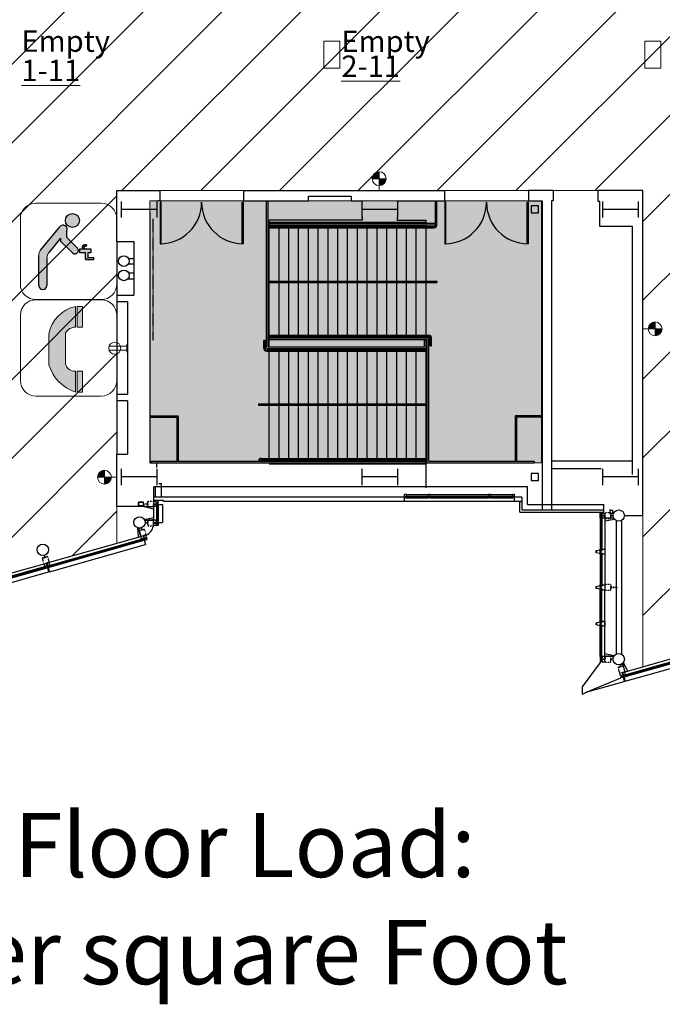
# Model space of a CAD drawing. Extents: x -18 to 6639, y -1400 to 4260.
# Drawn here: x 1334 to 2054, y -348 to 756 of the extents above; entities that cross this region are included whole.
import ezdxf

# ---------------------------------------------------------------- set-up
doc = ezdxf.new("R2010")
doc.units = 0
doc.header["$MEASUREMENT"] = 0
doc.linetypes.add('HIDDEN2', pattern=[0.1875, 0.125, -0.0625])
doc.layers.get('0').update_dxf_attribs({"linetype": 'CONTINUOUS'})
doc.layers.add('MC-BLDG Shell', color=7, linetype='CONTINUOUS')
doc.layers.add('MC-Sign Way', color=7, linetype='CONTINUOUS')
for name, color, linetype, lineweight in [('MC-Security', 151, 'CONTINUOUS', 0), ('MC-U-Flrport Info', 3, 'CONTINUOUS', 0), ('MC-U-Flrports', 7, 'CONTINUOUS', 0), ('MC-U-HVAC Zones', 7, 'CONTINUOUS', 0), ('MC-U-Wall Power', 7, 'CONTINUOUS', 0)]:
    doc.layers.add(name, color=color, linetype=linetype, lineweight=lineweight)
doc.styles.add('moscone', font='GOTHIC.TTF', dxfattribs={"height": 12})
doc.styles.get("Standard").update_dxf_attribs({"font": 'arial.ttf', "height": 24})

# ---------------------------------------------------------------- blocks, each defined once
blk = doc.blocks.new('AC zone')
at = {"ltscale": 500}
h = blk.add_hatch(dxfattribs=at)
h.set_pattern_fill('ANSI31', color=74, scale=500)
h.paths.add_polyline_path([(2549.2, -1352.7), (0, -1352.7), (0, -3130), (-76.9, -3130), (-76.9, -3430), (-72.9, -3430), (-72.9, -3971.7), (417.1, -3833.2), (417.1, -3438), (1007.1, -3438), (1007.1, -3971.7), (1497.1, -3833.2), (1497.1, -3438), (2087.1, -3438), (2087.1, -3971.7), (2577.1, -3833.2), (2577.1, -3438), (3167.1, -3438), (3167.1, -3971.7), (3657.1, -3833.2), (3657.1, -3438), (3657.1, -3070.9), (2549.2, -3070.9)])
blk.add_line((417.1, -3438), (1007.1, -3438))
for points in [[(-72.9, -3430), (-72.9, -3971.7), (417.1, -3833.2), (417.1, -3438)], [(1007.1, -3438), (1007.1, -3971.7), (1497.1, -3833.2), (1497.1, -3438)]]:
    blk.add_lwpolyline(points)
blk = doc.blocks.new('In Houes Phone')
blk.add_hatch(color=256).paths.add_polyline_path([(2.13, 21.37), (2.13, 27.82, 0.300403), (-6.11, 19.38), (-6.11, 9.7, 0.245535), (2.13, 1.26), (2.13, 7.71, -0.364944), (-0.92, 9.96), (-0.92, 19.64, -0.28926)])
at = {"lineweight": -2}
h = blk.add_hatch(color=9, dxfattribs=at)
h.paths.add_polyline_path([(4.28, 27.82), (2.66, 27.82), (2.66, 21.37), (4.28, 21.37)])
h.paths.add_polyline_path([(2.66, 1.26), (4.28, 1.26), (4.28, 7.71), (2.66, 7.71)])
at = {"lineweight": 0, "ltscale": 36}
for p, q in [((10.16, 29.95), (-10.16, 29.95)), ((-14.98, 25.14), (-14.98, 4.81)), ((14.98, 4.81), (14.98, 25.14)), ((-10.16, 0), (10.16, 0))]:
    blk.add_line(p, q, dxfattribs=at)
at = {"lineweight": -2}
for p, q in [((2.13, 21.37), (2.13, 27.82)), ((-6.11, 19.38), (-6.11, 9.7)), ((-0.92, 19.64), (-0.92, 9.96)), ((2.13, 1.26), (2.13, 7.71))]:
    blk.add_line(p, q, dxfattribs=at)
for points in [[(2.66, 27.82), (2.66, 21.37), (4.28, 21.37), (4.28, 27.82)], [(2.66, 7.71), (2.66, 1.26), (4.28, 1.26), (4.28, 7.71)]]:
    blk.add_lwpolyline(points, close=True, dxfattribs=at)
at = {"lineweight": 0, "ltscale": 36}
for centre, start, end in [((-10.16, 25.14), 90, 180), ((10.16, 25.14), 0, 90), ((-10.16, 4.81), 180, 270), ((10.16, 4.81), 270, 0)]:
    blk.add_arc(centre, 4.81, start, end, dxfattribs=at)
at = {"lineweight": -2}
for centre, radius, start, end in [((4.4, 17.37), 10.7, 102.2943, 169.1761), ((1.98, 18.1), 3.28, 87.3781, 151.9103), ((6.09, 13.35), 12.73, 196.6744, 251.8552), ((1.95, 10.64), 2.94, 193.3204, 273.5173)]:
    blk.add_arc(centre, radius, start, end, dxfattribs=at)
blk = doc.blocks.new('Water')
h = blk.add_hatch(color=252)
h.paths.add_polyline_path([(12.1, 88.7, 1), (-3.6, 88.7, 1)])
h.paths.add_polyline_path([(-31.2, 56, 0.198435), (-33.3, 49.1), (-33.3, 15.7, 1.001012), (-24.4, 15.7), (-24.4, 46.2, -0.164844), (-21.8, 53.3), (-8.9, 68.9), (-8.9, 65.5), (4.6, 52.2, 0.857143), (10.1, 57.7), (-2.2, 70), (-2.2, 76.8, 0.958365), (-9.7, 81.6)])
h.paths.add_polyline_path([(12.6, 57), (12.6, 52.5), (18.8, 52.5), (18.8, 45), (21.5, 45), (28.4, 45), (28.4, 46.7), (21.5, 46.7), (21.5, 52.5), (25, 52.5), (25, 57)])
at = {"lineweight": 0, "ltscale": 36}
for p, q in [((36.7, 108.1), (-36.7, 108.1)), ((-54, 90.7), (-54, 17.4)), ((54, 17.4), (54, 90.7)), ((-36.7, 0), (36.7, 0))]:
    blk.add_line(p, q, dxfattribs=at)
at = {"color": 252}
for p, q in [((-31.2, 56), (-9.7, 81.6)), ((-8.9, 68.9), (-21.8, 53.3)), ((-8.9, 68.9), (-8.9, 65.5)), ((-2.2, 76.8), (-2.2, 70)), ((-2.2, 70), (10.1, 57.7)), ((4.6, 52.2), (-8.9, 65.5)), ((-33.3, 15.7), (-33.3, 49.1)), ((-24.4, 46.2), (-24.4, 15.7))]:
    blk.add_line(p, q, dxfattribs=at)
for points in [[(18.8, 52.5), (12.6, 52.5), (12.6, 57), (25, 57), (25, 52.5), (21.5, 52.5)], [(21.5, 45), (18.8, 45), (18.8, 52.5)], [(18.8, 46.7), (18.8, 45), (28.4, 45), (28.4, 46.7), (21.5, 46.7)], [(21.5, 52.5), (21.5, 46.7)]]:
    blk.add_lwpolyline(points, dxfattribs=at)
blk.add_circle((4.3, 88.7), 7.87, dxfattribs=at)
at = {"color": 252, "lineweight": -2}
for centre in [(15.5, 58.4), (15.6, 59.3), (15.8, 57.5), (16, 60.2), (16.6, 60.8), (17.4, 61.3), (17.4, 58.3), (17.6, 59.3), (18, 57.5), (18.3, 59.8), (18.4, 61.4), (19.2, 59.8), (19.3, 61.3), (20.1, 60.9)]:
    blk.add_circle(centre, 0.365, dxfattribs=at)
at = {"lineweight": 0, "ltscale": 36}
for centre, start, end in [((-36.7, 90.7), 90, 180), ((36.7, 90.7), 0, 90), ((-36.7, 17.4), 180, 270), ((36.7, 17.4), 270, 0)]:
    blk.add_arc(centre, 17.4, start, end, dxfattribs=at)
at = {"color": 252}
for centre, radius, start, end in [((-6.1, 79), 4.5, 329.5609, 144.6891), ((7, 55.3), 3.95, 233.7974, 36.2026), ((-28.9, 15.7), 4.46, 180, 0)]:
    blk.add_arc(centre, radius, start, end, dxfattribs=at)
at = {"color": 252, "lineweight": -2}
for centre, radius, start, end in [((-24, 50), 9.38, 140.6059, 185.5007), ((-12.6, 45.9), 11.8, 141.136, 178.5788)]:
    blk.add_arc(centre, radius, start, end, dxfattribs=at)
blk = doc.blocks.new('MC-W-L3-Bldg Shell')
for p, q in [((1442.5, 507.4), (1442.5, 564.4)), ((1442.5, 564.4), (1490.7, 564.4)), ((1490.7, 564.4), (1490.7, 552.8)), ((1584.7, 564.4), (1584.7, 552.8)), ((1584.7, 564.4), (1810.2, 564.4)), ((1810.2, 564.4), (1810.2, 552.8)), ((1904.2, 564.4), (1904.2, 552.8)), ((1932, 564.4), (1904.2, 564.4)), ((1932, 564.4), (1932, 552.8)), ((1982, 564.4), (1982, 552.5)), ((2032.5, 200.1), (2032.5, 564.4)), ((1490.7, 552.8), (1489.1, 552.8)), ((1584.7, 552.8), (1657.5, 552.8)), ((1612.5, 552.3), (1610.5, 552.3)), ((1610.5, 388.4), (1610.5, 552.3)), ((1612.5, 389.4), (1612.5, 552.3)), ((1657.5, 558.3), (1705.5, 558.3)), ((1657.5, 552.8), (1657.5, 558.3)), ((1705.5, 558.3), (1705.5, 552.8)), ((1705.5, 552.8), (1717.9, 552.8)), ((1717.9, 552.8), (1717.9, 552.1)), ((1757.1, 552.8), (1757.1, 552.1)), ((1757.1, 552.8), (1810.2, 552.8)), ((1800, 525.7), (1800, 552.3)), ((1800, 552.3), (1801.5, 552.3)), ((1801.5, 525.7), (1801.5, 552.3)), ((1904.2, 552.8), (1919.5, 552.8)), ((1919.5, 552.8), (1919.5, 206.4)), ((1932, 552.8), (1930, 552.8)), ((1930, 552.8), (1930, 206.4)), ((1982, 552.5), (1984.2, 552.5)), ((1984.2, 524.2), (1984.2, 552.5)), ((1491.1, 551.4), (1491.1, 504.8)), ((1492.2, 551.4), (1491.1, 551.4)), ((1492.2, 504.8), (1492.2, 551.4)), ((1583.2, 504.8), (1583.2, 551.4)), ((1583.2, 551.4), (1584.3, 551.4)), ((1584.3, 551.4), (1584.3, 504.8)), ((1810.6, 551.4), (1810.6, 504.8)), ((1811.7, 551.4), (1810.6, 551.4)), ((1811.7, 504.8), (1811.7, 551.4)), ((1902.7, 504.8), (1902.7, 551.4)), ((1902.7, 551.4), (1903.8, 551.4)), ((1903.8, 551.4), (1903.8, 504.8)), ((1907.5, 547.4), (1907.5, 539.4)), ((1915.5, 547.4), (1907.5, 547.4)), ((1915.5, 539.4), (1915.5, 547.4)), ((1480, 259.3), (1480, 540.1)), ((1613.5, 389.4), (1613.5, 531.4)), ((1613.5, 524.2), (1613.5, 531.4)), ((1717.9, 531.4), (1613.5, 531.4)), ((1717.9, 535.1), (1717.9, 531.4)), ((1757.2, 534.8), (1757.2, 531.4)), ((1757.2, 531.4), (1789.5, 531.4)), ((1789.5, 527.7), (1789.5, 531.4)), ((1907.5, 539.4), (1915.5, 539.4)), ((1613.5, 529.1), (1789.5, 529.1)), ((1800, 527.7), (1613.5, 527.7)), ((1800, 525.7), (1613.5, 525.7)), ((1613.5, 524.2), (1613.5, 524.4)), ((1789.5, 524.4), (1613.5, 524.4)), ((1613.5, 524.2), (1798.5, 524.2)), ((1613.5, 522.7), (1798.5, 522.7)), ((1624.5, 524.2), (1624.5, 524.4)), ((1624.5, 524.2), (1624.5, 524.4)), ((1624.5, 462.9), (1624.5, 522.7)), ((1635.5, 524.2), (1635.5, 524.4)), ((1635.5, 524.2), (1635.5, 524.4)), ((1635.5, 462.9), (1635.5, 522.7)), ((1646.5, 524.2), (1646.5, 524.4)), ((1646.5, 524.2), (1646.5, 524.4)), ((1646.5, 462.9), (1646.5, 522.7)), ((1657.5, 524.2), (1657.5, 524.4)), ((1657.5, 524.2), (1657.5, 524.4)), ((1657.5, 462.9), (1657.5, 522.7)), ((1668.5, 524.2), (1668.5, 524.4)), ((1668.5, 462.9), (1668.5, 522.7)), ((1679.5, 524.2), (1679.5, 524.4)), ((1679.5, 462.9), (1679.5, 522.7)), ((1690.5, 524.2), (1690.5, 524.4)), ((1690.5, 462.9), (1690.5, 522.7)), ((1701.5, 524.2), (1701.5, 524.4)), ((1701.5, 462.9), (1701.5, 522.7)), ((1712.5, 524.2), (1712.5, 524.4)), ((1712.5, 462.9), (1712.5, 522.7)), ((1723.5, 524.2), (1723.5, 524.4)), ((1723.5, 462.9), (1723.5, 522.7)), ((1734.5, 524.2), (1734.5, 524.4)), ((1734.5, 462.9), (1734.5, 522.7)), ((1745.5, 524.2), (1745.5, 524.4)), ((1745.5, 462.9), (1745.5, 522.7)), ((1756.5, 524.2), (1756.5, 524.4)), ((1756.5, 462.9), (1756.5, 522.7)), ((1767.5, 524.2), (1767.5, 524.4)), ((1767.5, 462.9), (1767.5, 522.7)), ((1778.5, 524.2), (1778.5, 524.4)), ((1778.5, 462.9), (1778.5, 522.7)), ((1789.5, 524.2), (1789.5, 525.7)), ((1789.5, 524.2), (1789.5, 524.4)), ((1789.5, 462.9), (1789.5, 522.7)), ((1789.5, 462.9), (1789.5, 522.7)), ((2021.1, 524.2), (1984.2, 524.2)), ((2021.1, 246.2), (2021.1, 524.2)), ((1442.5, 507.4), (1461.5, 507.4)), ((1461.5, 507.4), (1461.5, 447.4)), ((1491.1, 504.8), (1492.2, 504.8)), ((1584.3, 504.8), (1583.2, 504.8)), ((1810.6, 504.8), (1811.7, 504.8)), ((1903.8, 504.8), (1902.7, 504.8)), ((1455.7, 488.4), (1461.5, 488.4)), ((1455.7, 482.4), (1461.5, 482.4)), ((1455, 465.4), (1461.5, 465.4)), ((1455.7, 472.4), (1461.5, 472.4)), ((1613.5, 462.9), (1801.5, 462.9)), ((1613.5, 461.4), (1801.5, 461.4)), ((1624.5, 402.4), (1624.5, 461.4)), ((1635.5, 402.4), (1635.5, 461.4)), ((1646.5, 402.4), (1646.5, 461.4)), ((1657.5, 402.4), (1657.5, 461.4)), ((1668.5, 402.4), (1668.5, 461.4)), ((1679.5, 402.4), (1679.5, 461.4)), ((1690.5, 402.4), (1690.5, 461.4)), ((1701.5, 402.4), (1701.5, 461.4)), ((1712.5, 400.4), (1712.5, 461.4)), ((1723.5, 402.4), (1723.5, 461.4)), ((1734.5, 402.4), (1734.5, 461.4)), ((1745.5, 402.4), (1745.5, 461.4)), ((1756.5, 402.4), (1756.5, 461.4)), ((1767.5, 402.4), (1767.5, 461.4)), ((1778.5, 402.4), (1778.5, 461.4)), ((1789.5, 402.4), (1789.5, 461.4)), ((1789.5, 402.4), (1789.5, 461.4)), ((1801.5, 462.9), (1801.5, 461.4)), ((1442.5, 447.4), (1442.5, 439.9)), ((1442.5, 447.4), (1461.5, 447.4)), ((1454.5, 439.9), (1442.5, 439.9)), ((1454.5, 439.9), (1454.5, 336.4)), ((1613.5, 402.4), (1792.5, 402.4)), ((1613.5, 400.9), (1792.5, 400.9)), ((1613.5, 400.4), (1789.5, 400.4)), ((1613.5, 399.4), (1791.5, 399.4)), ((1613.5, 397.4), (1790.5, 397.4)), ((1624.5, 400.4), (1624.5, 400.9)), ((1635.5, 400.4), (1635.5, 400.9)), ((1646.5, 400.4), (1646.5, 400.9)), ((1657.5, 400.4), (1657.5, 400.9)), ((1668.5, 400.4), (1668.5, 400.9)), ((1679.5, 400.4), (1679.5, 400.9)), ((1690.5, 400.4), (1690.5, 400.9)), ((1701.5, 400.4), (1701.5, 400.9)), ((1723.5, 400.4), (1723.5, 400.9)), ((1745.5, 400.4), (1745.5, 400.9)), ((1756.5, 400.4), (1756.5, 400.9)), ((1767.5, 400.4), (1767.5, 400.9)), ((1778.5, 400.4), (1778.5, 400.9)), ((1787.5, 389.4), (1787.5, 397.4)), ((1789.5, 400.4), (1789.5, 400.9)), ((1789.5, 400.4), (1789.5, 400.9)), ((1789.5, 399.4), (1789.5, 400.4)), ((1789.5, 231.4), (1789.5, 397.4)), ((1790.5, 259.3), (1790.5, 397.4)), ((1792.5, 261.3), (1792.5, 398.4)), ((1794, 390.4), (1794, 399.4)), ((1795.5, 390.4), (1795.5, 399.4)), ((1609, 396.4), (1607.5, 396.4)), ((1607.5, 387.4), (1607.5, 396.4)), ((1609, 387.4), (1609, 396.4)), ((1611.5, 387.4), (1789.5, 387.4)), ((1612.5, 389.4), (1787.5, 389.4)), ((1613.5, 386.4), (1613.5, 387.4)), ((1613.5, 385.9), (1613.5, 386.4)), ((1613.5, 385.9), (1613.5, 386.4)), ((1613.5, 385.9), (1613.5, 386.4)), ((1613.5, 386.4), (1789.5, 386.4)), ((1624.5, 385.9), (1624.5, 386.4)), ((1624.5, 385.9), (1624.5, 386.4)), ((1635.5, 385.9), (1635.5, 386.4)), ((1635.5, 385.9), (1635.5, 386.4)), ((1646.5, 385.9), (1646.5, 386.4)), ((1646.5, 385.9), (1646.5, 386.4)), ((1657.5, 385.9), (1657.5, 386.4)), ((1657.5, 385.9), (1657.5, 386.4)), ((1668.5, 385.9), (1668.5, 386.4)), ((1679.5, 385.9), (1679.5, 386.4)), ((1690.5, 325.4), (1690.5, 386.4)), ((1701.5, 385.9), (1701.5, 386.4)), ((1712.5, 385.9), (1712.5, 386.4)), ((1723.5, 385.9), (1723.5, 386.4)), ((1734.5, 385.9), (1734.5, 386.4)), ((1745.5, 385.9), (1745.5, 386.4)), ((1756.5, 385.9), (1756.5, 386.4)), ((1767.5, 385.9), (1767.5, 386.4)), ((1778.5, 385.9), (1778.5, 386.4)), ((1794, 390.4), (1795.5, 390.4)), ((1610.5, 385.9), (1789.5, 385.9)), ((1610.5, 384.4), (1789.5, 384.4)), ((1613.5, 325.4), (1613.5, 384.4)), ((1613.5, 325.4), (1613.5, 384.4)), ((1624.5, 325.4), (1624.5, 384.4)), ((1635.5, 325.4), (1635.5, 384.4)), ((1646.5, 325.4), (1646.5, 384.4)), ((1657.5, 325.4), (1657.5, 384.4)), ((1668.5, 325.4), (1668.5, 384.4)), ((1679.5, 325.4), (1679.5, 384.4)), ((1701.5, 325.4), (1701.5, 384.4)), ((1712.5, 325.4), (1712.5, 384.4)), ((1723.5, 325.4), (1723.5, 384.4)), ((1734.5, 325.4), (1734.5, 384.4)), ((1745.5, 325.4), (1745.5, 384.4)), ((1756.5, 325.4), (1756.5, 384.4)), ((1767.5, 325.4), (1767.5, 384.4)), ((1778.5, 325.4), (1778.5, 384.4)), ((1442.5, 336.4), (1442.5, 328.9)), ((1442.5, 336.4), (1454.5, 336.4)), ((1454.5, 328.9), (1442.5, 328.9)), ((1454.5, 328.9), (1454.5, 268.9)), ((1601.5, 325.4), (1601.5, 323.9)), ((1601.5, 325.4), (1789.5, 325.4)), ((1601.5, 323.9), (1789.5, 323.9)), ((1613.5, 264.3), (1613.5, 323.9)), ((1613.5, 264.3), (1613.5, 323.9)), ((1624.5, 264.3), (1624.5, 323.9)), ((1635.5, 264.3), (1635.5, 323.9)), ((1646.5, 264.3), (1646.5, 323.9)), ((1657.5, 264.3), (1657.5, 323.9)), ((1668.5, 264.3), (1668.5, 323.9)), ((1679.5, 264.3), (1679.5, 322.8)), ((1690.5, 264.3), (1690.5, 323.9)), ((1701.5, 264.3), (1701.5, 323.9)), ((1712.5, 264.3), (1712.5, 323.9)), ((1723.5, 264.3), (1723.5, 323.9)), ((1734.5, 264.3), (1734.5, 323.9)), ((1745.5, 264.3), (1745.5, 323.9)), ((1756.5, 264.3), (1756.5, 323.9)), ((1767.5, 264.3), (1767.5, 323.9)), ((1778.5, 264.3), (1778.5, 323.9)), ((1480.6, 311.9), (1510.7, 311.9)), ((1480.6, 311.9), (1480.6, 310.4)), ((1480.6, 310.4), (1509.9, 310.4)), ((1509.9, 310.4), (1509.9, 261.3)), ((1511.4, 311.2), (1511.4, 261.3)), ((1889.2, 311.2), (1889.2, 261.3)), ((1919.1, 311.9), (1889.9, 311.9)), ((1919.1, 310.4), (1890.7, 310.4)), ((1890.7, 310.4), (1890.7, 261.3)), ((1919.1, 311.9), (1919.1, 310.4)), ((1442.5, 268.9), (1454.5, 268.9)), ((1442.5, 210.2), (1442.5, 268.9)), ((1480, 259.3), (1487.1, 259.3)), ((1480.6, 261.3), (1480.6, 259.3)), ((1480.6, 261.3), (1789.5, 261.3)), ((1480.6, 259.3), (1789.5, 259.3)), ((1487.1, 259.3), (1487.1, 254)), ((1604.5, 264.3), (1789.5, 264.3)), ((1604.5, 262.8), (1789.5, 262.8)), ((1613.5, 262.4), (1613.5, 262.8)), ((1613.5, 261.3), (1613.5, 262.8)), ((1789.5, 262.4), (1613.5, 262.4)), ((1613.5, 258.3), (1789.5, 258.3)), ((1624.5, 262.4), (1624.5, 262.8)), ((1635.5, 262.4), (1635.5, 262.8)), ((1646.5, 262.4), (1646.5, 262.8)), ((1657.5, 262.4), (1657.5, 262.8)), ((1668.5, 262.4), (1668.5, 262.8)), ((1679.5, 262.4), (1679.5, 262.8)), ((1690.5, 262.4), (1690.5, 262.8)), ((1701.5, 262.4), (1701.5, 262.8)), ((1712.5, 262.4), (1712.5, 262.8)), ((1723.5, 262.4), (1723.5, 262.8)), ((1734.5, 262.4), (1734.5, 262.8)), ((1745.5, 262.4), (1745.5, 262.8)), ((1756.5, 262.4), (1756.5, 262.8)), ((1767.5, 262.4), (1767.5, 262.8)), ((1778.5, 262.4), (1778.5, 262.8)), ((1789.5, 262.4), (1789.5, 262.8)), ((1789.5, 262.4), (1789.5, 262.8)), ((1789.5, 261.1), (1789.5, 262.8)), ((1789.5, 259.3), (1910.6, 259.3)), ((1792.5, 261.3), (1910.6, 261.3)), ((1910.6, 261.3), (1910.6, 259.3)), ((1930, 261.4), (2021.1, 261.4)), ((1907.5, 247.4), (1907.5, 239.4)), ((1915.5, 247.4), (1907.5, 247.4)), ((1915.5, 239.4), (1915.5, 247.4)), ((1930, 252.8), (1985.9, 252.8)), ((1484, 220.9), (1484, 232.4)), ((1903.2, 232.4), (1484, 232.4)), ((1485.6, 232.4), (1485.6, 220.9)), ((1489.6, 236), (1492.5, 236)), ((1492.5, 236), (1492.5, 220.9)), ((1903.2, 212.4), (1903.2, 232.4)), ((1907.5, 239.4), (1915.5, 239.4)), ((1484, 216.9), (1484, 220.9)), ((1765.4, 220.9), (1484, 220.9)), ((1767.4, 223.9), (1765.4, 223.9)), ((1765.4, 219.9), (1765.4, 223.9)), ((1766.9, 220.9), (1766.9, 221.9)), ((1766.9, 221.9), (1767.4, 221.9)), ((1766.9, 220.9), (1767.4, 220.9)), ((1767.4, 221.9), (1767.4, 223.9)), ((1767.4, 223.9), (1792.2, 223.9)), ((1767.4, 221.9), (1792.2, 221.9)), ((1767.4, 219.9), (1767.4, 220.9)), ((1767.4, 220.9), (1792.2, 220.9)), ((1794.2, 223.9), (1792.2, 223.9)), ((1792.2, 221.9), (1792.2, 223.9)), ((1792.2, 221.9), (1792.7, 221.9)), ((1792.2, 219.9), (1792.2, 220.9)), ((1792.2, 220.9), (1792.7, 220.9)), ((1792.7, 220.9), (1792.7, 221.9)), ((1793.7, 221.9), (1794.2, 221.9)), ((1793.7, 220.9), (1793.7, 221.9)), ((1793.7, 220.9), (1794.2, 220.9)), ((1794.2, 221.9), (1794.2, 223.9)), ((1794.2, 223.9), (1859.8, 223.9)), ((1794.2, 221.9), (1859.8, 221.9)), ((1794.2, 219.9), (1794.2, 220.9)), ((1794.2, 220.9), (1859.8, 220.9)), ((1861.8, 223.9), (1859.8, 223.9)), ((1859.8, 221.9), (1859.8, 223.9)), ((1859.8, 221.9), (1860.3, 221.9)), ((1859.8, 219.9), (1859.8, 220.9)), ((1859.8, 220.9), (1860.3, 220.9)), ((1860.3, 220.9), (1860.3, 221.9)), ((1861.3, 221.9), (1861.8, 221.9)), ((1861.3, 220.9), (1861.3, 221.9)), ((1861.3, 220.9), (1861.8, 220.9)), ((1861.8, 221.9), (1861.8, 223.9)), ((1861.8, 223.9), (1886.6, 223.9)), ((1861.8, 221.9), (1886.6, 221.9)), ((1861.8, 219.9), (1861.8, 220.9)), ((1861.8, 220.9), (1886.6, 220.9)), ((1888.6, 223.9), (1886.6, 223.9)), ((1886.6, 221.9), (1886.6, 223.9)), ((1886.6, 221.9), (1887.1, 221.9)), ((1886.6, 220.9), (1887.1, 220.9)), ((1886.6, 219.9), (1886.6, 220.9)), ((1887.1, 220.9), (1887.1, 221.9)), ((1888.6, 219.9), (1888.6, 223.9)), ((1897, 220.9), (1888.6, 220.9)), ((1897, 220.9), (1897, 215.9)), ((1472.8, 210.2), (1442.5, 210.2)), ((1466.7, 214.8), (1466.7, 211.3)), ((1472.5, 215), (1467, 215)), ((1467, 211), (1472.5, 211)), ((1467.1, 214.7), (1467.1, 211.3)), ((1472.4, 214.7), (1467.1, 214.7)), ((1467.1, 211.3), (1472.4, 211.3)), ((1472.4, 211.3), (1472.4, 214.7)), ((1472.7, 211.3), (1472.7, 214.8)), ((1472.8, 212.3), (1472.8, 210.2)), ((1472.8, 210.2), (1483.7, 210.2)), ((1483.8, 207.2), (1472.8, 210.2)), ((1483.7, 215.9), (1483.7, 213.4)), ((1486.7, 215.9), (1483.7, 215.9)), ((1483.7, 213.4), (1489, 213.4)), ((1483.7, 212.7), (1489, 212.7)), ((1483.7, 210.2), (1483.7, 212.3)), ((1483.7, 211.9), (1483.7, 194)), ((1483.8, 210.2), (1483.8, 212.7)), ((1486.7, 210.2), (1483.8, 210.2)), ((1495, 216.9), (1484, 216.9)), ((1486.7, 214.5), (1486.7, 215.9)), ((1488.2, 214.5), (1486.7, 214.5)), ((1486.7, 211.5), (1486.7, 210.2)), ((1488.2, 211.5), (1486.7, 211.5)), ((1488, 211), (1487, 211)), ((1487, 211), (1487, 193.8)), ((1488, 211), (1488, 193.8)), ((1488.2, 215.9), (1488.2, 214.5)), ((1489, 215.9), (1488.2, 215.9)), ((1488.2, 213.4), (1488.2, 212.7)), ((1488.2, 210.2), (1488.2, 211.5)), ((1489, 210.2), (1488.2, 210.2)), ((1489, 213.4), (1489, 215.9)), ((1489, 212.7), (1489, 210.2)), ((1489, 212.7), (1494, 212.7)), ((1489, 210.2), (1489, 194)), ((1494, 212.7), (1494, 192.5)), ((1495.1, 215.9), (1495, 216.9)), ((1765.4, 215.9), (1495.1, 215.9)), ((1767.4, 219.9), (1765.4, 219.9)), ((1765.4, 215.9), (1765.4, 219.9)), ((1888.6, 215.9), (1765.4, 215.9)), ((1767.4, 219.9), (1792.2, 219.9)), ((1794.2, 219.9), (1792.2, 219.9)), ((1794.2, 219.9), (1859.8, 219.9)), ((1861.8, 219.9), (1859.8, 219.9)), ((1861.8, 219.9), (1886.6, 219.9)), ((1888.6, 219.9), (1886.6, 219.9)), ((1888.6, 215.9), (1888.6, 219.9)), ((1897, 215.9), (1888.6, 215.9)), ((1894.7, 203.9), (1894.7, 215.5)), ((1897.2, 215.5), (1894.7, 215.5)), ((1897.2, 206.4), (1897.2, 215.5)), ((1903.2, 212.4), (1989, 212.4)), ((1989, 206.4), (1989, 212.4)), ((1989, 206.4), (1989, 212.4)), ((1894.7, 203.9), (1989, 203.9)), ((1897.2, 206.4), (1989, 206.4)), ((1984.7, 202.9), (1985.5, 202.9)), ((1984.7, 200.4), (1984.7, 202.9)), ((1990, 200.4), (1984.7, 200.4)), ((1984.7, 199.7), (1990, 199.7)), ((1984.7, 197.2), (1984.7, 199.7)), ((1985.5, 202.9), (1987, 202.9)), ((1985.5, 202.9), (1985.5, 201.5)), ((1985.5, 201.5), (1987, 201.5)), ((1985.5, 199.7), (1985.5, 200.4)), ((1987, 202.9), (1990, 202.9)), ((1987, 201.5), (1987, 202.9)), ((1989, 203.9), (1989, 206.4)), ((1989, 203.9), (1989, 206.4)), ((1990, 202.9), (1990, 200.4)), ((1990, 199.7), (1990, 197.2)), ((1990, 197.3), (1990, 199.4)), ((1995.7, 206.1), (1995.7, 202.5)), ((1997.2, 206.1), (1995.7, 206.1)), ((1995.7, 202.5), (1997.2, 202.5)), ((1995.7, 202.5), (1995.7, 201.9)), ((1997.2, 206.1), (1998.7, 206.1)), ((1997.2, 205.4), (1997.2, 206.1)), ((1997.2, 205.4), (1997.2, 206.1)), ((1997.2, 202.5), (1997.2, 203.3)), ((1997.2, 202.5), (1997.2, 203.3)), ((1998.7, 202.5), (1997.2, 202.5)), ((1998.7, 206.1), (1998.7, 202.5)), ((1999, 199.4), (1999.6, 197.3)), ((2011.9, 200.1), (2032.5, 200.1)), ((1473.3, 195.9), (1483.7, 197.9)), ((1474.1, 194.9), (1483.7, 194.8)), ((1474.7, 193.2), (1474.1, 194.9)), ((1483.7, 194.9), (1483.7, 192.4)), ((1486.7, 194.9), (1483.7, 194.9)), ((1483.7, 194.8), (1483.7, 192.7)), ((1483.7, 192.4), (1489, 192.4)), ((1483.7, 191.6), (1489, 191.6)), ((1483.8, 189.1), (1483.8, 191.6)), ((1486.7, 189.1), (1483.8, 189.1)), ((1486.7, 193.5), (1486.7, 194.9)), ((1488.2, 193.5), (1486.7, 193.5)), ((1486.7, 190.5), (1486.7, 189.1)), ((1488.2, 190.5), (1486.7, 190.5)), ((1488.2, 189.1), (1486.7, 189.1)), ((1487, 193.8), (1488, 193.8)), ((1488.2, 194.9), (1488.2, 193.5)), ((1489, 194.9), (1488.2, 194.9)), ((1488.2, 192.4), (1488.2, 191.6)), ((1488.2, 189.1), (1488.2, 190.5)), ((1489, 189.1), (1488.2, 189.1)), ((1489, 192.4), (1489, 194.9)), ((1489, 192.5), (1494, 192.5)), ((1489, 191.6), (1489, 189.1)), ((1985.5, 197.2), (1984.7, 197.2)), ((1984.7, 197.2), (1984.7, 162.5)), ((1985.5, 198.5), (1985.5, 197.2)), ((1987, 198.5), (1985.5, 198.5)), ((1985.7, 198), (1986.7, 198)), ((1985.7, 198), (1985.7, 161.6)), ((1986.7, 198), (1986.7, 161.6)), ((1987, 197.2), (1987, 198.5)), ((1990, 197.2), (1987, 197.2)), ((1999.6, 197.3), (1990, 197.3)), ((1990, 197.2), (1990, 122.5)), ((1990, 194.2), (2000.7, 196)), ((2002.5, 194.5), (2002.5, 44.8)), ((2008.5, 194.5), (2008.5, 44.8)), ((1364.3, 147.1), (1469.6, 176.8)), ((1465.8, 186.7), (1466.7, 176.2)), ((1467, 186.2), (1469.6, 177)), ((1469.2, 186.2), (1467, 186.2)), ((1469.6, 177), (1471.6, 177.6)), ((1469.6, 176.8), (1472, 177.5)), ((1470.4, 173.9), (1469.6, 176.8)), ((1472, 177.5), (1475.1, 178.4)), ((1472, 177.5), (1473.4, 172.4)), ((1475.1, 178.4), (1472.7, 177.7)), ((1472.7, 177.7), (1474.1, 172.7)), ((1475.9, 175.5), (1475.1, 178.4)), ((1365.7, 142), (1473.2, 172.4)), ((1366.6, 144.3), (1471.3, 173.9)), ((1366.8, 143.5), (1471.6, 173.1)), ((1367, 137.2), (1474.6, 167.6)), ((1471.7, 174.3), (1470.4, 173.9)), ((1470.8, 172.5), (1472.1, 172.9)), ((1471, 171.8), (1470.8, 172.5)), ((1473.4, 172.4), (1471, 171.8)), ((1471.3, 174.1), (1471.6, 173.1)), ((1472.1, 172.9), (1471.7, 174.3)), ((1473.2, 173.2), (1473.9, 173.4)), ((1473.3, 172.4), (1474.6, 167.6)), ((1474.1, 172.7), (1476.5, 173.3)), ((1474.6, 175.1), (1475.9, 175.5)), ((1475, 173.7), (1474.6, 175.1)), ((1476.3, 174.1), (1475, 173.7)), ((1475.9, 175.5), (1476.3, 174.1)), ((1476.5, 173.3), (1476.3, 174.1)), ((1979.7, 160.8), (1984.7, 161.8)), ((1979.7, 160.8), (1979.7, 160)), ((1979.7, 160), (1980.7, 160)), ((1979.7, 159.3), (1980.7, 159.3)), ((1979.7, 159.3), (1979.7, 158.5)), ((1984.7, 157.5), (1979.7, 158.5)), ((1980.7, 160.2), (1980.7, 159.3)), ((1984.7, 162.5), (1985.5, 162.5)), ((1984.7, 160), (1984.7, 162.5)), ((1985.5, 160), (1984.7, 160)), ((1984.7, 159.3), (1985.7, 159.3)), ((1984.7, 156.8), (1984.7, 159.3)), ((1985.5, 156.8), (1984.7, 156.8)), ((1984.7, 156.8), (1984.7, 122.5)), ((1985.5, 162.5), (1985.5, 161.1)), ((1985.5, 161.1), (1987, 161.1)), ((1985.5, 158.1), (1985.5, 156.8)), ((1987, 158.1), (1985.5, 158.1)), ((1985.7, 161.6), (1986.7, 161.6)), ((1985.7, 159.3), (1985.7, 160.5)), ((1985.7, 157.6), (1985.7, 121.6)), ((1985.7, 157.6), (1986.7, 157.6)), ((1986.7, 157.6), (1986.7, 121.6)), ((1987, 162.5), (1990, 162.5)), ((1987, 161.1), (1987, 162.5)), ((1987, 156.8), (1987, 158.1)), ((1990, 156.8), (1987, 156.8)), ((1990, 162.5), (1990, 156.8)), ((1255.7, 116.4), (1361, 146.1)), ((1361, 146.1), (1363.4, 146.8)), ((1361.8, 143.3), (1361, 146.1)), ((1363.1, 143.6), (1361.8, 143.3)), ((1363.5, 142.2), (1363.1, 143.6)), ((1363.4, 146.8), (1364.8, 141.8)), ((1366.5, 147.7), (1364.1, 147)), ((1364.1, 147), (1365.6, 142)), ((1366, 144.4), (1367.3, 144.8)), ((1366.4, 143), (1366, 144.4)), ((1367.3, 144.8), (1366.5, 147.7)), ((1366.8, 143.5), (1366.6, 144.4)), ((1257.1, 111.3), (1364.6, 141.7)), ((1258, 113.7), (1362.8, 143.3)), ((1258.3, 112.8), (1363, 142.4)), ((1258.5, 106.5), (1366.1, 136.9)), ((1362.2, 141.8), (1363.5, 142.2)), ((1362.4, 141.1), (1362.2, 141.8)), ((1364.8, 141.8), (1362.4, 141.1)), ((1363, 142.4), (1362.7, 143.4)), ((1364.6, 142.5), (1365.3, 142.7)), ((1364.7, 141.7), (1366.1, 136.9)), ((1365.6, 142), (1368, 142.7)), ((1365.7, 142), (1367, 137.2)), ((1367.8, 143.4), (1366.4, 143)), ((1368, 142.7), (1367.8, 143.4)), ((1979.7, 120.7), (1984.7, 121.7)), ((1984.7, 122.5), (1985.5, 122.5)), ((1984.7, 120), (1984.7, 122.5)), ((1985.5, 122.5), (1985.5, 121.1)), ((1985.7, 121.6), (1986.7, 121.6)), ((1987, 122.5), (1990, 122.5)), ((1987, 121.1), (1987, 122.5)), ((1990, 122.5), (1990, 116.7)), ((1979.7, 120.7), (1979.7, 120)), ((1979.7, 120), (1980.7, 120)), ((1979.7, 119.2), (1980.7, 119.2)), ((1979.7, 119.2), (1979.7, 118.5)), ((1984.7, 117.5), (1979.7, 118.5)), ((1980.7, 120.2), (1980.7, 119.2)), ((1985.5, 120), (1984.7, 120)), ((1984.7, 119.2), (1985.7, 119.2)), ((1984.7, 116.7), (1984.7, 119.2)), ((1985.5, 116.7), (1984.7, 116.7)), ((1984.7, 81.7), (1984.7, 116.7)), ((1985.5, 121.1), (1987, 121.1)), ((1985.5, 118.1), (1985.5, 116.7)), ((1987, 118.1), (1985.5, 118.1)), ((1985.7, 119.2), (1985.7, 120.5)), ((1985.7, 80.9), (1985.7, 117.3)), ((1985.7, 117.3), (1986.7, 117.3)), ((1986.7, 80.9), (1986.7, 117.3)), ((1987, 116.7), (1987, 118.1)), ((1990, 116.7), (1987, 116.7)), ((1990, 42), (1990, 116.7)), ((1979.7, 80), (1984.7, 81)), ((1979.7, 80), (1979.7, 79.2)), ((1979.7, 79.2), (1980.7, 79.2)), ((1979.7, 78.5), (1980.7, 78.5)), ((1979.7, 78.5), (1979.7, 77.7)), ((1984.7, 76.7), (1979.7, 77.7)), ((1980.7, 79.4), (1980.7, 78.5)), ((1984.7, 81.7), (1985.5, 81.7)), ((1984.7, 79.2), (1984.7, 81.7)), ((1985.5, 79.2), (1984.7, 79.2)), ((1984.7, 78.5), (1985.7, 78.5)), ((1984.7, 76), (1984.7, 78.5)), ((1985.5, 81.7), (1985.5, 80.4)), ((1985.5, 80.4), (1987, 80.4)), ((1985.5, 77.4), (1985.5, 76)), ((1987, 77.4), (1985.5, 77.4)), ((1985.7, 80.9), (1986.7, 80.9)), ((1985.7, 78.5), (1985.7, 79.7)), ((1987, 81.7), (1990, 81.7)), ((1987, 80.4), (1987, 81.7)), ((1987, 76), (1987, 77.4)), ((1990, 81.7), (1990, 76)), ((1985.5, 76), (1984.7, 76)), ((1984.7, 42), (1984.7, 76)), ((1985.7, 76.9), (1986.7, 76.9)), ((1985.7, 41.2), (1985.7, 76.9)), ((1986.7, 41.2), (1986.7, 76.9)), ((1990, 76), (1987, 76)), ((2000.4, 43), (1990, 45)), ((2010, 24.3), (2115.3, 54.1)), ((2011.5, 19.3), (2119, 49.7)), ((2012.3, 21.6), (2117.1, 51.2)), ((2012.7, 20.5), (2117.4, 50.1)), ((2012.8, 14.5), (2120.4, 44.9)), ((1984.6, 35.6), (1964.4, 8)), ((1984.7, 42), (1984.7, 39.5)), ((1985.5, 42), (1984.7, 42)), ((1984.7, 39.5), (1990, 39.5)), ((1984.7, 38.8), (1984.7, 36.3)), ((1990, 38.8), (1984.7, 38.8)), ((1984.7, 36.3), (1985.5, 36.3)), ((1985.5, 40.7), (1985.5, 42)), ((1987, 40.7), (1985.5, 40.7)), ((1985.5, 39.5), (1985.5, 38.8)), ((1985.5, 37.7), (1987, 37.7)), ((1985.5, 36.3), (1985.5, 37.7)), ((1987, 36.3), (1985.5, 36.3)), ((1985.7, 41.2), (1986.7, 41.2)), ((1987, 42), (1987, 40.7)), ((1990, 42), (1987, 42)), ((1987, 37.7), (1987, 36.3)), ((1987, 36.3), (1990, 36.3)), ((1990, 39.5), (1990, 42)), ((1990, 36.3), (1990, 38.8)), ((1990.2, 42), (1990.2, 39.9)), ((1999.7, 42), (1990.2, 42)), ((1999.1, 39.9), (1999.7, 42)), ((2008.2, 33.3), (2009.8, 34.3)), ((2009.8, 34.3), (2012.3, 25)), ((2010.5, 35.3), (2015.3, 25.9)), ((2006.8, 23.4), (2009.2, 24.1)), ((2007.6, 20.5), (2006.8, 23.4)), ((2009.2, 24.1), (2010.6, 19)), ((2012.3, 25), (2009.9, 24.3)), ((2009.9, 24.3), (2011.3, 19.2)), ((2012.3, 25), (2010.2, 24.4)), ((2011.8, 21.7), (2013.1, 22.1)), ((2013.1, 22.1), (2012.3, 25)), ((1970.2, 2.4), (2007.7, 18.2)), ((1970.2, 2.4), (2011.8, 14.2)), ((2008.9, 20.9), (2007.6, 20.5)), ((2007.6, 18.7), (2007.7, 18.2)), ((2008, 19.1), (2009.3, 19.5)), ((2008.2, 18.4), (2008, 19.1)), ((2010.6, 19), (2008.2, 18.4)), ((2009.3, 19.5), (2008.9, 20.9)), ((2010.4, 19.8), (2011.1, 20)), ((2010.5, 19), (2011.8, 14.2)), ((2011.3, 19.2), (2013.7, 19.9)), ((2011.4, 19.3), (2012.8, 14.5)), ((2012.2, 20.3), (2011.8, 21.7)), ((2013.5, 20.7), (2012.2, 20.3)), ((2012.7, 20.5), (2012.4, 21.5)), ((2013.7, 19.9), (2013.5, 20.7)), ((1964.4, 8), (1964.4, 0)), ((1964.4, 0), (1969.8, 2.2)), ((1969.6, 2.7), (1970, 2.9)), ((1969.8, 2.2), (1969.6, 2.7)), ((1970.2, 2.4), (1970, 2.9)), ((1970.2, 2.4), (1970.2, 2.4))]:
    blk.add_line(p, q)
at = {"ltscale": 0.5}
blk.add_line((2032.5, 564.4), (1982, 564.4), dxfattribs=at)
at = {"linetype": 'ByBlock'}
for p, q in [((1447.5, 552.4), (1447.5, 534.4)), ((1487.5, 552.4), (1487.5, 534.4)), ((1717.5, 552.4), (1717.5, 534.4)), ((1757.5, 552.4), (1757.5, 534.4)), ((1987.5, 552.4), (1987.5, 534.4)), ((2027.5, 552.4), (2027.5, 534.4)), ((1487.5, 543.4), (1447.5, 543.4)), ((1757.5, 543.4), (1717.5, 543.4)), ((2027.5, 543.4), (1987.5, 543.4)), ((1447.5, 252.4), (1447.5, 234.4)), ((1487.5, 243.4), (1447.5, 243.4)), ((1487.5, 252.4), (1487.5, 234.4)), ((1717.5, 252.4), (1717.5, 234.4)), ((1757.5, 243.4), (1717.5, 243.4)), ((1757.5, 252.4), (1757.5, 234.4)), ((1987.5, 252.4), (1987.5, 234.4)), ((2027.5, 243.4), (1987.5, 243.4)), ((2027.5, 252.4), (2027.5, 234.4))]:
    blk.add_line(p, q, dxfattribs=at)
at = {"linetype": 'HIDDEN2'}
blk.add_line((1483.5, 396.4), (1483.5, 532.7), dxfattribs=at)
at = {"linetype": 'HIDDEN2', "ltscale": 3}
for p, q in [((1442.5, 507.4), (1442.5, 447.4)), ((1442.5, 439.9), (1442.5, 336.4)), ((1442.5, 328.9), (1442.5, 268.9))]:
    blk.add_line(p, q, dxfattribs=at)
at = {"linetype": 'HIDDEN2', "ltscale": 0.25}
for p, q in [((1472.7, 213.2), (1476.6, 213.2)), ((1476.6, 212.9), (1472.7, 212.9)), ((1477, 215), (1477.3, 215)), ((1477, 213.6), (1477, 215)), ((1477, 211), (1477, 212.5)), ((1477.2, 211), (1477, 211)), ((1477.2, 209.8), (1477.3, 216.3)), ((1477.3, 215), (1477.2, 211)), ((1483.7, 209.8), (1477.2, 209.8)), ((1477.3, 216.3), (1483.8, 216.3)), ((1483.8, 216.3), (1483.7, 209.8)), ((1996.5, 203.3), (1990, 203.3)), ((1990, 203.3), (1990, 196.8)), ((1996.5, 196.8), (1996.5, 203.3)), ((1996.5, 202.1), (1996.5, 198.1)), ((1996.7, 202.1), (1996.5, 202.1)), ((1996.7, 200.7), (1996.7, 202.1)), ((1996.8, 198.1), (1996.7, 199.6)), ((1998.9, 200.3), (1997.2, 200.3)), ((1997.2, 200), (1998.9, 200)), ((1476.6, 192.1), (1474.6, 192.1)), ((1474.6, 191.9), (1476.6, 191.9)), ((1477, 194), (1477, 192.6)), ((1477.2, 194), (1477, 194)), ((1477, 191.4), (1477, 190)), ((1477, 190), (1477.3, 190)), ((1477.2, 195.2), (1477.3, 188.7)), ((1483.7, 195.2), (1477.2, 195.2)), ((1477.3, 190), (1477.2, 194)), ((1477.3, 188.7), (1483.8, 188.7)), ((1483.8, 188.7), (1483.7, 195.2)), ((1990, 196.8), (1996.5, 196.8)), ((1996.5, 198.1), (1996.8, 198.1)), ((1473.7, 184.7), (1467.4, 183)), ((1467.4, 183), (1469.2, 176.7)), ((1468.6, 183.3), (1472.5, 184.4)), ((1469.9, 183.9), (1468.6, 183.6)), ((1468.6, 183.6), (1468.6, 183.3)), ((1469.2, 176.7), (1475.5, 178.5)), ((1469.7, 186.3), (1470.2, 184.5)), ((1470.5, 184.6), (1470, 186.4)), ((1472.4, 184.6), (1471, 184.2)), ((1472.5, 184.4), (1472.4, 184.6)), ((1475.5, 178.5), (1473.7, 184.7)), ((1361.2, 155.7), (1361.7, 153.8)), ((1361.9, 153.9), (1361.4, 155.7)), ((1365.1, 154.1), (1358.9, 152.3)), ((1358.9, 152.3), (1360.6, 146)), ((1361.4, 153.3), (1360, 152.9)), ((1360, 152.9), (1360.1, 152.6)), ((1360.1, 152.6), (1363.9, 153.7)), ((1360.6, 146), (1366.9, 147.8)), ((1363.9, 154), (1362.5, 153.6)), ((1363.9, 153.7), (1363.9, 154)), ((1366.9, 147.8), (1365.1, 154.1)), ((1996.5, 122.9), (1990, 122.9)), ((1990, 122.9), (1990, 116.4)), ((1996.5, 116.4), (1996.5, 122.9)), ((1996.5, 121.6), (1996.5, 117.6)), ((1996.7, 121.6), (1996.5, 121.6)), ((1996.7, 120.2), (1996.7, 121.6)), ((1990, 116.4), (1996.5, 116.4)), ((1996.5, 117.6), (1996.8, 117.6)), ((1996.8, 117.6), (1996.7, 119.1)), ((2004.7, 119.8), (1997.2, 119.8)), ((1997.2, 119.5), (2004.7, 119.5)), ((2004.7, 119.5), (2004.7, 119.8)), ((1996.5, 42.4), (1990, 42.4)), ((1990, 42.4), (1990, 35.9)), ((1990, 35.9), (1996.5, 35.9)), ((1996.5, 35.9), (1996.5, 42.4)), ((1996.5, 41.2), (1996.5, 37.2)), ((1996.7, 41.2), (1996.5, 41.2)), ((1996.5, 37.2), (1996.8, 37.2)), ((1996.7, 39.7), (1996.7, 41.2)), ((1996.8, 37.2), (1996.7, 38.6)), ((1999.1, 39.3), (1997.2, 39.3)), ((1997.2, 39), (1999.2, 39)), ((2010.9, 31.3), (2004.6, 29.6)), ((2004.6, 29.6), (2006.4, 23.3)), ((2005.8, 29.9), (2009.7, 31)), ((2007.2, 30.5), (2005.8, 30.1)), ((2005.8, 30.1), (2005.8, 29.9)), ((2006.4, 23.3), (2012.7, 25.1)), ((2006.9, 32.9), (2007.5, 31.1)), ((2007.7, 31.1), (2007.2, 33)), ((2009.6, 31.2), (2008.2, 30.8)), ((2009.7, 31), (2009.6, 31.2)), ((2012.7, 25.1), (2010.9, 31.3))]:
    blk.add_line(p, q, dxfattribs=at)
for centre, radius in [((1450.5, 485.4), 6), ((1450.5, 469.4), 6), ((1468.1, 192.5), 6.38), ((2005.5, 200.1), 6.38), ((1359.6, 161.8), 6.38), ((2005.5, 39.2), 6.38)]:
    blk.add_circle(centre, radius)
for centre, radius, start, end in [((1491.1, 551.4), 46.6, 270, 360), ((1584.3, 551.4), 46.6, 180, 270), ((1810.6, 551.4), 46.6, 270, 360), ((1903.8, 551.4), 46.6, 180, 270), ((1798.5, 525.7), 3, 270, 0), ((1798.5, 525.7), 1.5, 270, 0), ((1791.5, 398.4), 1, 0, 90), ((1792.5, 399.4), 3, 0, 90), ((1792.5, 399.4), 1.5, 0, 90), ((1610.5, 387.4), 3, 180, 270), ((1610.5, 387.4), 1.5, 180, 270), ((1611.5, 388.4), 1, 180, 270), ((1510.7, 311.2), 0.75, 0, 90), ((1889.9, 311.2), 0.75, 90, 180), ((1604.5, 261.3), 3, 90, 180), ((1604.5, 261.3), 1.5, 90, 180), ((1467, 214.8), 0.25, 90, 180), ((1467, 211.3), 0.25, 180, 270), ((1472.5, 214.8), 0.25, 0, 90), ((1472.5, 211.3), 0.25, 270, 0), ((1489.3, 216.4), 0.563, 117.9746, 243.3932), ((1468.2, 192), 15.8, 298.1582, 347.6011), ((1483.9, 188.9), 0.33, 117.4674, 222.0556), ((1475.5, 177.8), 0.312, 55.7962, 170.9437), ((1984.8, 36), 0.419, 238.602, 51.917), ((2007.9, 18.6), 0.322, 54.5561, 155.4876)]:
    blk.add_arc(centre, radius, start, end)
for centre, radius, start, end in [((1476.6, 213.6), 0.437, 269.9025, 359.9025), ((1476.6, 212.5), 0.438, 359.9025, 89.9025), ((1997.2, 200.7), 0.438, 180.0975, 270.0975), ((1997.2, 199.6), 0.438, 90.0975, 180.0975), ((1476.6, 192.6), 0.438, 270.0975, 0.0975), ((1476.6, 191.4), 0.437, 0.0975, 90.0975), ((1469.8, 184.4), 0.437, 285.7818, 15.7818), ((1470.9, 184.7), 0.438, 195.7818, 285.7818), ((1361.3, 153.7), 0.437, 285.7818, 15.7818), ((1362.4, 154), 0.437, 195.7818, 285.7818), ((1997.2, 120.2), 0.438, 180.0975, 270.0975), ((1997.2, 119.1), 0.438, 90.0975, 180.0975), ((1997.2, 39.7), 0.438, 180.0975, 270.0975), ((1997.2, 38.6), 0.438, 90.0975, 180.0975), ((2007, 31), 0.437, 285.7818, 15.7818), ((2008.1, 31.3), 0.437, 195.7818, 285.7818)]:
    blk.add_arc(centre, radius, start, end, dxfattribs=at)
at = {"layer": 'MC-BLDG Shell', "insert": (1416.3, -229.2), "char_height": 72, "width": 2437.081, "attachment_point": 5, "style": 'moscone'}
blk.add_mtext('{\\C0;Level 3 Floor Load: \\P125 lbs per square Foot }', dxfattribs=at)
blk = doc.blocks.new('MC-W-L3-Floorport Layout')
for points in [[(1674.9, 701.8), (1692.9, 701.8), (1692.9, 731.8), (1674.9, 731.8)], [(2034.9, 701.8), (2052.9, 701.8), (2052.9, 731.8), (2034.9, 731.8)]]:
    blk.add_lwpolyline(points, close=True)
blk = doc.blocks.new('MC-W-L3-Wall Power Layout')
for p, q in [((1736.9, 570), (1736.9, 585.4)), ((1744.2, 577.8), (1728.8, 577.8)), ((1736.9, 564), (1736.9, 583.8)), ((1732.4, 564), (1741.4, 564)), ((2032.5, 413.9), (2032.5, 404.9)), ((2032.5, 409.4), (2052.3, 409.4)), ((2053.6, 409.4), (2038.2, 409.4)), ((2046.3, 401.6), (2046.3, 417)), ((1453.8, 390), (1433.9, 390)), ((1453.8, 392.2), (1453.8, 383.2)), ((1453.8, 385.4), (1433.9, 385.4)), ((1421.4, 243.1), (1436.8, 243.1)), ((1442.5, 243.1), (1422.7, 243.1)), ((1428.7, 250.9), (1428.7, 235.5)), ((1442.5, 238.6), (1442.5, 247.6))]:
    blk.add_line(p, q)
at = {"const_width": 7.76}
for points in [[(1733, 577.8, -0.414214), (1736.9, 581.7, -1)], [(1740.8, 577.8, -0.414214), (1736.9, 573.9, -1)], [(2042.4, 409.4, -0.414214), (2046.3, 413.3, -1)], [(2050.2, 409.4, -0.414214), (2046.3, 405.5, -1)], [(2050.2, 409.4, -0.414214), (2046.3, 405.5, -1)], [(1424.8, 243.1, -0.414214), (1428.7, 247, -1)], [(1432.6, 243.1, -0.414214), (1428.7, 239.2, -1)]]:
    blk.add_lwpolyline(points, format="xyb", dxfattribs=at)
for centre, radius in [((1736.9, 577.8), 7.76), ((2046.3, 409.4), 7.76), ((1440.3, 387.7), 6.75), ((1428.7, 243.1), 7.76)]:
    blk.add_circle(centre, radius)
blk = doc.blocks.new('MC-W-L3-Security Layout')
at = {"layer": 'MC-Security'}
h = blk.add_hatch(color=256, dxfattribs=at)
h.dxf.hatch_style = 1
h.paths.add_polyline_path([(4863, 4014), (5257.1, 4014), (5257.1, 4197.5), (4863, 4197.5)])
h.paths.add_polyline_path([(4191, 4014), (4593, 4014), (4593, 4197.5), (4191, 4197.5)])
h.paths.add_polyline_path([(3651, 4014), (4053, 4014), (4053, 4197.5), (3651, 4197.5)])
h.paths.add_polyline_path([(3111, 4014), (3513, 4014), (3513, 4197.5), (3111, 4197.5)])
h.paths.add_polyline_path([(2571, 4014), (2973, 4014), (2973, 4197.5), (2571, 4197.5)])
h.paths.add_polyline_path([(2031, 4014), (2433, 4014), (2433, 4197.5), (2031, 4197.5)])
h.paths.add_polyline_path([(1491, 4014), (1893, 4014), (1893, 4197.5), (1491, 4197.5)])
h.paths.add_polyline_path([(909, 4014), (1322.6, 4014), (1322.6, 4197.5), (909, 4197.5)])
h.paths.add_polyline_path([(4719.5, 257.9), (5233.2, 257.9), (5233.2, 529.6), (4719.5, 529.6)])
h.paths.add_polyline_path([(3639.5, 259.3), (4079, 259.3), (4079, 552.8), (3639.5, 552.8)])
h.paths.add_polyline_path([(2559.5, 258.5), (2999, 258.5), (2999, 552.8), (2559.5, 552.8)])
h.paths.add_polyline_path([(1479.5, 259.3), (1919, 259.3), (1919, 552.8), (1479.5, 552.8)])
blk.add_lwpolyline([(1479.5, 259.3), (1919, 259.3), (1919, 552.8), (1479.5, 552.8)], close=True, dxfattribs=at)
blk = doc.blocks.new('MC-W-L3-Flrport Info Layout')
at = {"layer": 'MC-U-Flrport Info', "char_height": 24, "attachment_point": 1}
for s, insert, width, line_spacing_factor in [('Empty {\\L1-11}', (1335.6, 744), 89.252, 0.82088), ('Empty\\P{\\L2-11}', (1694.4, 743.8), 93.538, 0.698601)]:
    blk.add_mtext(s, dxfattribs=dict(at, insert=insert, width=width, line_spacing_factor=line_spacing_factor))

msp = doc.modelspace()

# ---------------------------------------------------------------- block references
msp.add_blockref('MC-W-L3-Flrport Info Layout', (0, 0))
at = {"layer": 'MC-BLDG Shell'}
msp.add_blockref('MC-W-L3-Bldg Shell', (0, 0), dxfattribs=at)
at = {"layer": 'MC-Security'}
msp.add_blockref('MC-W-L3-Security Layout', (0, 0), dxfattribs=at)
at = {"layer": 'MC-Sign Way', "color": 252, "lineweight": 0}
msp.add_blockref('Water', (1388.5, 442.2), dxfattribs=at)
at = {"layer": 'MC-Sign Way', "color": 252, "linetype": 'ByBlock', "lineweight": 0, "xscale": 3.60728261636541, "yscale": 3.60728261636541, "zscale": 3.60728261636541}
msp.add_blockref('In Houes Phone', (1388.5, 334.1), dxfattribs=at)
at = {"layer": 'MC-U-Flrports'}
msp.add_blockref('MC-W-L3-Floorport Layout', (0, 0), dxfattribs=at)
at = {"layer": 'MC-U-HVAC Zones'}
msp.add_blockref('AC zone', (1025.4, 4002.4), dxfattribs=at)
at = {"layer": 'MC-U-Wall Power'}
msp.add_blockref('MC-W-L3-Wall Power Layout', (0, 0), dxfattribs=at)

doc.saveas('drawing.dxf')
